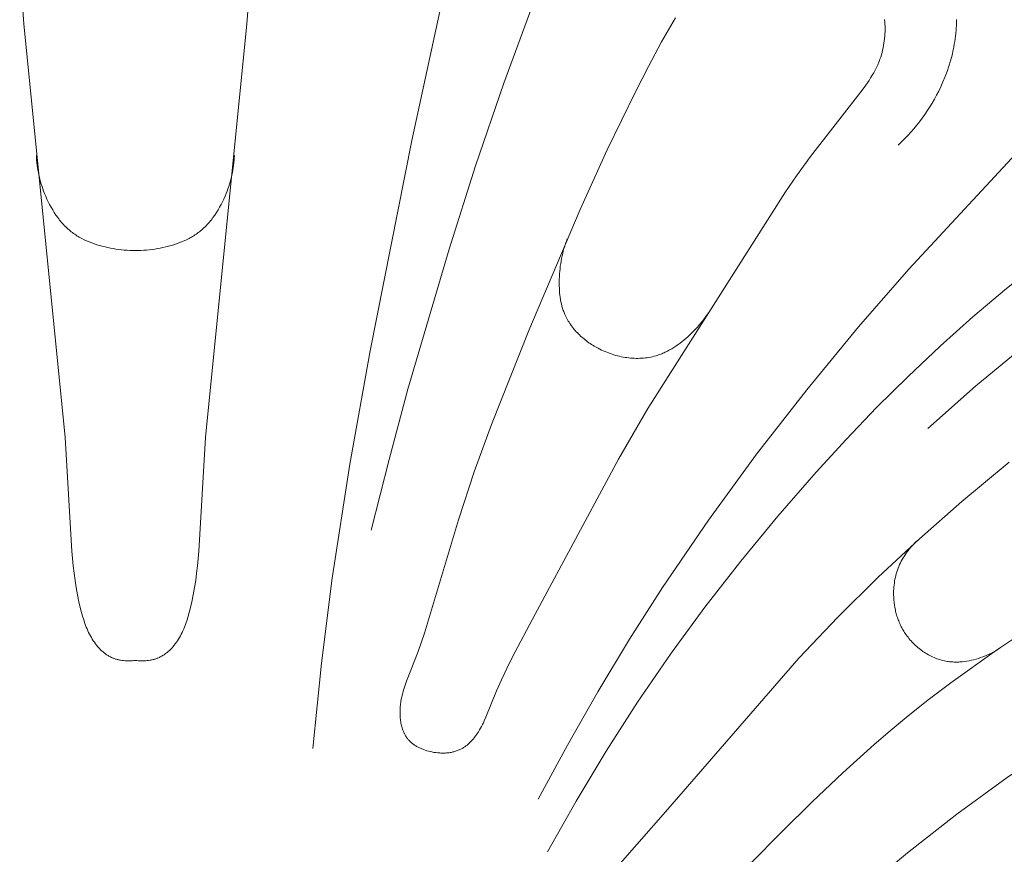
# Model space of a CAD drawing. Units: millimetres. Extents: x 5649 to 14180, y 1437 to 5141.
# Drawn here: x 12579 to 12615, y 4324 to 4354 of the extents above; entities that cross this region are included whole.
import ezdxf

# ---------------------------------------------------------------- set-up
doc = ezdxf.new("R2010")
doc.units = ezdxf.units.MM
doc.layers.get('0').update_dxf_attribs({"lineweight": 13})

# ---------------------------------------------------------------- blocks, each defined once
blk = doc.blocks.new('N.VRS-001-1_635_168')
for points in [[(13.686, -12.445), (10.136, -28.805), (8.613, -36.518), (7.867, -40.683), (7.222, -44.864), (6.832, -47.984), (6.515, -51.112)], [(18.803, -14.477), (17.267, -17.571), (16.541, -19.138), (15.844, -20.718), (15.225, -22.198), (14.632, -23.689), (13.517, -26.698), (12.48, -29.738), (11.507, -32.798), (9.999, -37.929), (9.304, -40.51), (8.654, -43.102)], [(0, -47.88), (-0.053, -47.887), (-0.107, -47.891), (-0.161, -47.895), (-0.215, -47.896), (-0.27, -47.897), (-0.324, -47.895), (-0.379, -47.892), (-0.433, -47.888), (-0.487, -47.881), (-0.541, -47.873), (-0.568, -47.868), (-0.594, -47.863), (-0.621, -47.857), (-0.647, -47.85), (-0.673, -47.844), (-0.699, -47.836), (-0.725, -47.829), (-0.75, -47.82), (-0.776, -47.811), (-0.801, -47.802), (-0.826, -47.792), (-0.85, -47.782), (-0.88, -47.768), (-0.91, -47.754), (-0.94, -47.738), (-0.969, -47.722), (-0.997, -47.705), (-1.026, -47.688), (-1.054, -47.669), (-1.081, -47.65), (-1.108, -47.631), (-1.135, -47.61), (-1.161, -47.589), (-1.187, -47.568), (-1.212, -47.546), (-1.237, -47.523), (-1.262, -47.5), (-1.286, -47.476), (-1.309, -47.451), (-1.333, -47.427), (-1.356, -47.402), (-1.378, -47.376), (-1.422, -47.323), (-1.464, -47.269), (-1.504, -47.214), (-1.543, -47.158), (-1.58, -47.1), (-1.615, -47.042), (-1.65, -46.98), (-1.684, -46.917), (-1.715, -46.854), (-1.745, -46.789), (-1.774, -46.725), (-1.801, -46.66), (-1.827, -46.594), (-1.851, -46.528), (-1.896, -46.395), (-1.937, -46.261), (-1.975, -46.126), (-2.009, -45.99), (-2.07, -45.73), (-2.123, -45.468), (-2.171, -45.206), (-2.212, -44.942), (-2.248, -44.677), (-2.28, -44.412), (-2.33, -43.878), (-2.578, -39.702), (-4.091, -24.524), (-4.243, -22.509)], [(0, -47.88), (0.053, -47.887), (0.107, -47.891), (0.161, -47.895), (0.215, -47.896), (0.27, -47.897), (0.324, -47.895), (0.379, -47.892), (0.433, -47.888), (0.487, -47.881), (0.541, -47.873), (0.568, -47.868), (0.594, -47.863), (0.621, -47.857), (0.647, -47.85), (0.673, -47.844), (0.699, -47.836), (0.725, -47.829), (0.75, -47.82), (0.776, -47.811), (0.801, -47.802), (0.826, -47.792), (0.85, -47.782), (0.88, -47.768), (0.91, -47.754), (0.94, -47.738), (0.969, -47.722), (0.997, -47.705), (1.026, -47.688), (1.054, -47.669), (1.081, -47.65), (1.108, -47.631), (1.135, -47.61), (1.161, -47.589), (1.187, -47.568), (1.212, -47.546), (1.237, -47.523), (1.262, -47.5), (1.286, -47.476), (1.309, -47.451), (1.333, -47.427), (1.356, -47.402), (1.378, -47.376), (1.422, -47.323), (1.464, -47.269), (1.504, -47.214), (1.543, -47.158), (1.58, -47.1), (1.615, -47.042), (1.65, -46.98), (1.684, -46.917), (1.715, -46.854), (1.745, -46.789), (1.774, -46.725), (1.801, -46.66), (1.827, -46.594), (1.851, -46.528), (1.896, -46.395), (1.937, -46.261), (1.975, -46.126), (2.009, -45.99), (2.07, -45.73), (2.123, -45.468), (2.171, -45.206), (2.212, -44.942), (2.248, -44.677), (2.28, -44.412), (2.33, -43.878), (2.578, -39.702), (4.091, -24.524), (4.243, -22.509)], [(27.977, -28.975), (28.096, -28.861), (28.214, -28.745), (28.328, -28.625), (28.44, -28.503), (28.549, -28.378), (28.655, -28.251), (28.758, -28.121), (28.858, -27.988), (28.954, -27.853), (29.048, -27.716), (29.138, -27.576), (29.225, -27.433), (29.309, -27.288), (29.389, -27.141), (29.466, -26.992), (29.539, -26.84), (29.623, -26.653), (29.701, -26.463), (29.774, -26.271), (29.84, -26.076), (29.9, -25.879), (29.954, -25.68), (30, -25.48), (30.021, -25.38), (30.039, -25.279), (30.056, -25.179), (30.071, -25.078), (30.084, -24.977), (30.095, -24.875), (30.105, -24.774), (30.112, -24.673), (30.117, -24.572), (30.12, -24.471), (30.121, -24.37)], [(27.482, -24.363), (27.489, -24.45), (27.495, -24.539), (27.498, -24.627), (27.499, -24.715), (27.498, -24.803), (27.495, -24.891), (27.489, -24.979), (27.481, -25.066), (27.471, -25.154), (27.459, -25.24), (27.444, -25.326), (27.427, -25.412), (27.408, -25.496), (27.387, -25.58), (27.363, -25.663), (27.338, -25.745), (27.31, -25.826), (27.29, -25.877), (27.27, -25.928), (27.228, -26.029), (27.182, -26.128), (27.133, -26.226), (27.081, -26.322), (27.027, -26.416), (26.97, -26.51), (26.911, -26.602), (26.788, -26.783), (26.659, -26.961), (24.761, -29.39), (24.245, -30.099), (23.846, -30.689), (22.702, -32.501), (18.801, -38.643), (17.726, -40.5), (14.668, -46.182), (13.823, -47.777), (13.623, -48.18), (13.43, -48.587), (13.247, -48.998), (12.856, -49.965), (12.796, -50.101), (12.764, -50.168), (12.731, -50.235), (12.697, -50.301), (12.661, -50.367), (12.624, -50.432), (12.584, -50.496), (12.554, -50.543), (12.522, -50.59), (12.49, -50.636), (12.456, -50.681), (12.421, -50.725), (12.385, -50.769), (12.348, -50.811), (12.31, -50.852), (12.271, -50.891), (12.23, -50.929), (12.21, -50.948), (12.189, -50.966), (12.168, -50.984), (12.146, -51.001), (12.124, -51.018), (12.102, -51.034), (12.08, -51.05), (12.057, -51.065), (12.034, -51.08), (12.011, -51.094), (11.988, -51.108), (11.964, -51.121), (11.934, -51.137), (11.904, -51.151), (11.873, -51.165), (11.842, -51.178), (11.811, -51.19), (11.779, -51.202), (11.747, -51.212), (11.714, -51.222), (11.681, -51.231), (11.648, -51.239), (11.615, -51.246), (11.581, -51.253), (11.547, -51.259), (11.513, -51.264), (11.479, -51.268), (11.444, -51.272), (11.41, -51.275), (11.375, -51.277), (11.34, -51.279), (11.305, -51.28), (11.27, -51.28), (11.234, -51.279), (11.199, -51.278), (11.164, -51.276), (11.128, -51.274), (11.093, -51.271), (11.022, -51.262), (10.951, -51.252), (10.88, -51.239), (10.817, -51.226), (10.755, -51.21), (10.693, -51.193), (10.632, -51.174), (10.571, -51.152), (10.542, -51.141), (10.512, -51.129), (10.483, -51.117), (10.454, -51.104), (10.426, -51.091), (10.398, -51.077), (10.37, -51.063), (10.343, -51.048), (10.316, -51.032), (10.289, -51.017), (10.263, -51), (10.238, -50.983), (10.213, -50.966), (10.188, -50.948), (10.164, -50.929), (10.141, -50.91), (10.118, -50.89), (10.096, -50.87), (10.074, -50.849), (10.053, -50.828), (10.033, -50.806), (10.013, -50.784), (9.999, -50.767), (9.986, -50.75), (9.973, -50.733), (9.96, -50.715), (9.947, -50.697), (9.935, -50.679), (9.924, -50.661), (9.912, -50.642), (9.901, -50.623), (9.89, -50.604), (9.88, -50.585), (9.87, -50.565), (9.86, -50.546), (9.851, -50.525), (9.833, -50.485), (9.816, -50.443), (9.801, -50.401), (9.787, -50.358), (9.774, -50.314), (9.762, -50.27), (9.752, -50.226), (9.743, -50.18), (9.734, -50.135), (9.727, -50.088), (9.721, -50.042), (9.717, -49.995), (9.713, -49.948), (9.71, -49.901), (9.708, -49.854), (9.707, -49.806), (9.707, -49.759), (9.708, -49.711), (9.71, -49.664), (9.713, -49.617), (9.716, -49.569), (9.721, -49.522), (9.726, -49.476), (9.732, -49.429), (9.739, -49.383), (9.753, -49.306), (9.768, -49.229), (9.786, -49.153), (9.805, -49.079), (9.826, -49.005), (9.848, -48.932), (9.896, -48.788), (9.948, -48.646), (10.369, -47.558), (10.605, -46.88), (11.853, -42.726), (12.432, -40.962), (13.064, -39.22), (14.431, -35.774), (16.312, -31.34), (17.308, -29.151), (18.358, -26.993), (18.822, -26.088), (19.304, -25.191), (19.807, -24.302)], [(36.861, -24.379), (28.37, -33.528), (26.528, -35.644), (24.624, -37.951), (22.788, -40.313), (21.025, -42.73), (19.341, -45.203), (18.129, -47.101), (16.964, -49.029), (15.847, -50.984), (14.777, -52.965)], [(46.363, -27.247), (44.697, -28.175), (43.049, -29.133), (41.338, -30.169), (39.648, -31.239), (37.982, -32.345), (36.342, -33.49), (34.46, -34.881), (32.62, -36.327), (30.821, -37.824), (29.065, -39.369)], [(40.266, -28.627), (38.788, -29.468), (37.335, -30.352), (35.91, -31.281), (34.516, -32.256), (33.222, -33.224), (31.958, -34.231), (30.723, -35.275), (29.517, -36.353), (28.34, -37.465), (27.19, -38.606), (26.067, -39.775), (24.971, -40.969), (23.564, -42.582), (22.204, -44.235), (20.892, -45.925), (19.631, -47.652), (18.422, -49.414), (17.266, -51.21), (16.165, -53.04), (15.122, -54.9)], [(-3.632, -29.357), (-3.627, -29.446), (-3.621, -29.534), (-3.612, -29.623), (-3.601, -29.711), (-3.589, -29.799), (-3.575, -29.887), (-3.558, -29.975), (-3.54, -30.062), (-3.521, -30.149), (-3.499, -30.236), (-3.475, -30.322), (-3.45, -30.408), (-3.423, -30.494), (-3.394, -30.579), (-3.364, -30.664), (-3.331, -30.749), (-3.288, -30.853), (-3.243, -30.956), (-3.195, -31.058), (-3.144, -31.159), (-3.09, -31.258), (-3.033, -31.356), (-2.974, -31.451), (-2.912, -31.545), (-2.846, -31.636), (-2.812, -31.68), (-2.778, -31.724), (-2.743, -31.767), (-2.707, -31.81), (-2.67, -31.851), (-2.633, -31.892), (-2.594, -31.932), (-2.555, -31.971), (-2.516, -32.009), (-2.475, -32.047), (-2.434, -32.083), (-2.392, -32.119), (-2.349, -32.153), (-2.306, -32.187), (-2.265, -32.217), (-2.225, -32.245), (-2.183, -32.273), (-2.141, -32.3), (-2.099, -32.327), (-2.056, -32.352), (-2.012, -32.377), (-1.968, -32.401), (-1.878, -32.446), (-1.787, -32.489), (-1.694, -32.529), (-1.6, -32.566), (-1.504, -32.6), (-1.408, -32.632), (-1.31, -32.661), (-1.212, -32.688), (-1.113, -32.713), (-1.013, -32.735), (-0.914, -32.755), (-0.814, -32.773), (-0.712, -32.789), (-0.611, -32.804), (-0.509, -32.816), (-0.407, -32.826), (-0.306, -32.833), (-0.204, -32.838), (-0.102, -32.841), (0, -32.841)], [(3.632, -29.357), (3.627, -29.446), (3.621, -29.534), (3.612, -29.623), (3.601, -29.711), (3.589, -29.799), (3.575, -29.887), (3.558, -29.975), (3.54, -30.062), (3.521, -30.149), (3.499, -30.236), (3.475, -30.322), (3.45, -30.408), (3.423, -30.494), (3.394, -30.579), (3.364, -30.664), (3.331, -30.749), (3.288, -30.853), (3.243, -30.956), (3.195, -31.058), (3.144, -31.159), (3.09, -31.258), (3.033, -31.356), (2.974, -31.451), (2.912, -31.545), (2.846, -31.636), (2.812, -31.68), (2.778, -31.724), (2.743, -31.767), (2.707, -31.81), (2.67, -31.851), (2.633, -31.892), (2.594, -31.932), (2.555, -31.971), (2.516, -32.009), (2.475, -32.047), (2.434, -32.083), (2.392, -32.119), (2.349, -32.153), (2.306, -32.187), (2.265, -32.217), (2.225, -32.245), (2.183, -32.273), (2.141, -32.3), (2.099, -32.327), (2.056, -32.352), (2.012, -32.377), (1.968, -32.401), (1.878, -32.446), (1.787, -32.489), (1.694, -32.529), (1.6, -32.566), (1.504, -32.6), (1.408, -32.632), (1.31, -32.661), (1.212, -32.688), (1.113, -32.713), (1.013, -32.735), (0.914, -32.755), (0.814, -32.773), (0.712, -32.789), (0.611, -32.804), (0.509, -32.816), (0.407, -32.826), (0.306, -32.833), (0.204, -32.838), (0.102, -32.841), (0, -32.841)], [(21.029, -35.112), (20.954, -35.225), (20.875, -35.335), (20.793, -35.443), (20.707, -35.548), (20.618, -35.651), (20.525, -35.751), (20.429, -35.849), (20.33, -35.944), (20.263, -36.006), (20.194, -36.067), (20.123, -36.126), (20.052, -36.184), (19.979, -36.24), (19.905, -36.294), (19.83, -36.347), (19.753, -36.397), (19.675, -36.445), (19.596, -36.49), (19.516, -36.533), (19.435, -36.573), (19.394, -36.592), (19.352, -36.61), (19.311, -36.628), (19.269, -36.645), (19.227, -36.66), (19.184, -36.675), (19.141, -36.69), (19.098, -36.703), (19.034, -36.721), (18.969, -36.737), (18.904, -36.751), (18.838, -36.764), (18.772, -36.774), (18.706, -36.783), (18.639, -36.79), (18.571, -36.795), (18.504, -36.798), (18.436, -36.8), (18.368, -36.8), (18.3, -36.798), (18.232, -36.794), (18.164, -36.789), (18.096, -36.782), (18.028, -36.773), (17.96, -36.763), (17.892, -36.751), (17.824, -36.738), (17.756, -36.723), (17.689, -36.707), (17.622, -36.689), (17.555, -36.669), (17.488, -36.648), (17.422, -36.626), (17.356, -36.602), (17.291, -36.577), (17.227, -36.55), (17.163, -36.522), (17.099, -36.493), (17.036, -36.462), (16.974, -36.43), (16.875, -36.375), (16.826, -36.346), (16.777, -36.317), (16.73, -36.287), (16.683, -36.256), (16.636, -36.224), (16.59, -36.191), (16.545, -36.157), (16.501, -36.123), (16.457, -36.088), (16.414, -36.052), (16.372, -36.016), (16.331, -35.979), (16.29, -35.941), (16.25, -35.902), (16.212, -35.862), (16.174, -35.822), (16.137, -35.781), (16.101, -35.74), (16.066, -35.698), (16.032, -35.655), (15.999, -35.611), (15.968, -35.567), (15.937, -35.522), (15.907, -35.477), (15.879, -35.431), (15.852, -35.384), (15.826, -35.337), (15.801, -35.289), (15.778, -35.24), (15.755, -35.191), (15.739, -35.154), (15.724, -35.116), (15.71, -35.078), (15.696, -35.039), (15.683, -35.001), (15.671, -34.962), (15.648, -34.883), (15.628, -34.803), (15.61, -34.723), (15.595, -34.642), (15.582, -34.56), (15.571, -34.477), (15.562, -34.394), (15.556, -34.311), (15.551, -34.228), (15.548, -34.144), (15.547, -34.06), (15.547, -33.976), (15.549, -33.893), (15.553, -33.797), (15.559, -33.701), (15.566, -33.606), (15.576, -33.511), (15.587, -33.417), (15.601, -33.323), (15.616, -33.229), (15.633, -33.136), (15.652, -33.043), (15.674, -32.951), (15.697, -32.86), (15.722, -32.769), (15.749, -32.678), (15.779, -32.589), (15.81, -32.5), (15.843, -32.411)], [(33.312, -46.355), (31.591, -47.508), (29.906, -48.708), (29.084, -49.33), (28.277, -49.97), (27.682, -50.464), (27.096, -50.967), (25.949, -52.001), (24.827, -53.064), (23.721, -54.15), (22.534, -55.354)], [(17.254, -55.932), (19.527, -53.335), (24.34, -47.796), (25.768, -46.29), (27.242, -44.83), (28.759, -43.416), (30.317, -42.048), (32.055, -40.612)], [(47.372, -43.692), (45.511, -44.519), (43.667, -45.384), (41.666, -46.377), (39.689, -47.416), (37.739, -48.506), (35.819, -49.648), (33.881, -50.88), (31.982, -52.172), (30.126, -53.525), (28.316, -54.939), (26.711, -56.282), (25.152, -57.677), (24.391, -58.395), (23.644, -59.127), (22.91, -59.872), (22.191, -60.632), (21.099, -61.842), (20.044, -63.085), (19.026, -64.358), (18.045, -65.659)], [(31.818, -47.352), (31.733, -47.412), (31.646, -47.469), (31.557, -47.523), (31.466, -47.574), (31.374, -47.622), (31.279, -47.667), (31.183, -47.709), (31.086, -47.748), (31.004, -47.777), (30.922, -47.805), (30.839, -47.83), (30.756, -47.853), (30.671, -47.874), (30.586, -47.892), (30.501, -47.907), (30.415, -47.92), (30.33, -47.93), (30.287, -47.933), (30.244, -47.936), (30.201, -47.938), (30.158, -47.94), (30.115, -47.94), (30.072, -47.94), (30.029, -47.939), (29.986, -47.937), (29.943, -47.934), (29.9, -47.931), (29.857, -47.926), (29.815, -47.92), (29.772, -47.914), (29.73, -47.907), (29.674, -47.896), (29.619, -47.883), (29.564, -47.868), (29.509, -47.852), (29.455, -47.835), (29.401, -47.816), (29.347, -47.796), (29.294, -47.774), (29.241, -47.75), (29.189, -47.726), (29.137, -47.699), (29.086, -47.672), (29.036, -47.643), (28.986, -47.613), (28.937, -47.582), (28.889, -47.55), (28.842, -47.516), (28.795, -47.481), (28.749, -47.446), (28.704, -47.409), (28.659, -47.371), (28.616, -47.332), (28.573, -47.292), (28.532, -47.251), (28.491, -47.209), (28.452, -47.166), (28.413, -47.122), (28.376, -47.078), (28.34, -47.032), (28.305, -46.986), (28.271, -46.939), (28.238, -46.892), (28.212, -46.852), (28.187, -46.812), (28.163, -46.772), (28.139, -46.731), (28.117, -46.689), (28.095, -46.647), (28.074, -46.605), (28.054, -46.563), (28.035, -46.52), (28.016, -46.477), (27.998, -46.433), (27.982, -46.389), (27.965, -46.345), (27.95, -46.301), (27.936, -46.256), (27.922, -46.211), (27.909, -46.166), (27.897, -46.121), (27.886, -46.075), (27.876, -46.03), (27.857, -45.938), (27.842, -45.845), (27.83, -45.752), (27.821, -45.658), (27.815, -45.565), (27.812, -45.471), (27.812, -45.4), (27.814, -45.328), (27.817, -45.257), (27.822, -45.186), (27.83, -45.115), (27.839, -45.045), (27.849, -44.975), (27.862, -44.905), (27.877, -44.835), (27.893, -44.767), (27.911, -44.698), (27.932, -44.63), (27.954, -44.563), (27.978, -44.497), (28.004, -44.431), (28.032, -44.366), (28.061, -44.303), (28.092, -44.242), (28.125, -44.181), (28.16, -44.121), (28.196, -44.062), (28.233, -44.004), (28.272, -43.947), (28.313, -43.892), (28.355, -43.837), (28.398, -43.783), (28.443, -43.73), (28.489, -43.679), (28.536, -43.628), (28.584, -43.579), (28.633, -43.531), (28.684, -43.485)]]:
    blk.add_lwpolyline(points)

msp = doc.modelspace()

# ---------------------------------------------------------------- block references
msp.add_blockref('N.VRS-001-1_635_168', (12583.407, 4378.657))

doc.saveas('drawing.dxf')
